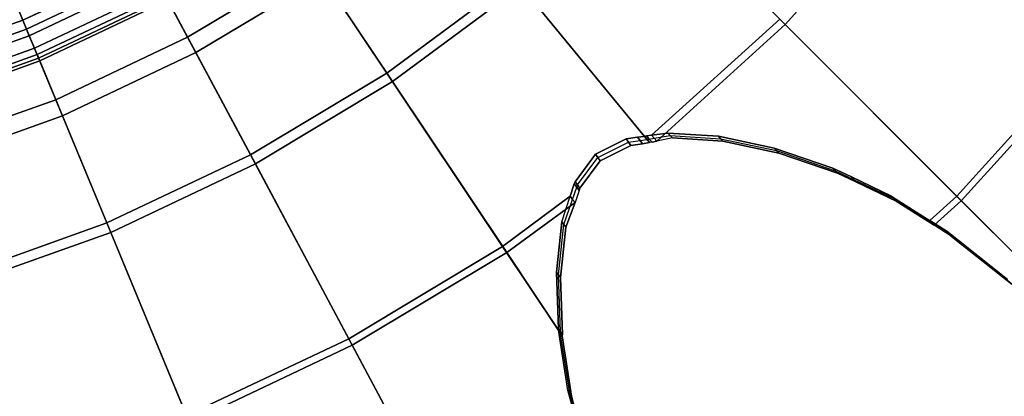
# Model space of a CAD drawing. Units: millimetres. Extents: x -1418 to 1944, y -1547 to 1692.
# Drawn here: x -144 to -138, y 170 to 172 of the extents above; entities that cross this region are included whole.
import ezdxf

# ---------------------------------------------------------------- set-up
doc = ezdxf.new("R2010")
doc.units = ezdxf.units.MM
doc.header["$MEASUREMENT"] = 0
doc.layers.add('Слой1', color=7, linetype='Continuous', lineweight=25)

msp = doc.modelspace()

# ---------------------------------------------------------------- linework, layer by layer
at = {"layer": 'Слой1', "color": 7, "linetype": 'Continuous', "lineweight": 25}
for p, q in [((-138.9631, 172.114), (-139.9247, 173.0756)), ((-139.9247, 173.0756), (-138.9631, 172.114)), ((-138.1637, 172.9971), (-138.9631, 172.114)), ((-138.9631, 172.114), (-138.1637, 172.9971)), ((-143.1818, 172.5315), (-144.0033, 172.1424)), ((-144.0033, 172.1424), (-143.1818, 172.5315)), ((-142.0863, 172.5253), (-142.9136, 172.029)), ((-142.9136, 172.029), (-142.0863, 172.5253)), ((-141.5966, 171.7924), (-142.0863, 172.5253)), ((-142.0863, 172.5253), (-141.5966, 171.7924)), ((-143.152, 172.475), (-143.9789, 172.0833)), ((-143.9789, 172.0833), (-143.152, 172.475)), ((-143.9608, 172.0398), (-143.1295, 172.4335)), ((-143.1295, 172.4335), (-143.9608, 172.0398)), ((-143.152, 172.475), (-142.9136, 172.029)), ((-142.9136, 172.029), (-143.152, 172.475)), ((-142.8593, 171.9276), (-142.0224, 172.4296)), ((-142.0224, 172.4296), (-142.8593, 171.9276)), ((-142.0224, 172.4296), (-141.5588, 171.7358)), ((-141.5588, 171.7358), (-142.0224, 172.4296)), ((-140.752, 172.4184), (-141.5966, 171.7924)), ((-141.5966, 171.7924), (-140.752, 172.4184)), ((-141.5588, 171.7358), (-140.7089, 172.3657)), ((-140.7089, 172.3657), (-141.5588, 171.7358)), ((-140.752, 172.4184), (-139.8951, 171.3741)), ((-139.86, 171.3328), (-140.7089, 172.3657)), ((-140.7089, 172.3657), (-139.86, 171.3328)), ((-143.9789, 172.0833), (-144.0751, 172.3158)), ((-144.0751, 172.3158), (-143.9789, 172.0833)), ((-143.9262, 171.9562), (-143.0868, 172.3538)), ((-143.0868, 172.3538), (-143.9262, 171.9562)), ((-143.0655, 172.3137), (-143.9088, 171.9143)), ((-143.9088, 171.9143), (-143.0655, 172.3137)), ((-144.0632, 172.287), (-144.0033, 172.1424)), ((-144.0033, 172.1424), (-144.0632, 172.287)), ((-143.8996, 171.892), (-143.0541, 172.2925)), ((-143.0541, 172.2925), (-143.8996, 171.892)), ((-143.8917, 171.873), (-143.0445, 172.2742)), ((-143.0445, 172.2742), (-143.8917, 171.873)), ((-142.8593, 171.9276), (-143.0445, 172.2742)), ((-143.0445, 172.2742), (-142.8593, 171.9276)), ((-144.0033, 172.1424), (-144.8593, 171.8367)), ((-144.8593, 171.8367), (-144.0033, 172.1424)), ((-144.0033, 172.1424), (-143.9608, 172.0398)), ((-143.9608, 172.0398), (-144.0033, 172.1424)), ((-139.8459, 171.381), (-138.9978, 172.1487)), ((-138.9631, 172.114), (-139.8108, 171.3422)), ((-139.8108, 171.3422), (-138.9631, 172.114)), ((-138.9978, 172.1487), (-137.8274, 170.9783)), ((-137.8274, 170.9783), (-138.9978, 172.1487)), ((-137.7975, 170.9484), (-138.9631, 172.114)), ((-138.9631, 172.114), (-137.7975, 170.9484)), ((-143.9789, 172.0833), (-144.8405, 171.7756)), ((-144.8405, 171.7756), (-143.9789, 172.0833)), ((-144.8271, 171.7304), (-143.9608, 172.0398)), ((-143.9608, 172.0398), (-144.8271, 171.7304)), ((-143.7853, 171.6161), (-143.9789, 172.0833)), ((-143.9789, 172.0833), (-143.7853, 171.6161)), ((-143.9608, 172.0398), (-143.9262, 171.9562)), ((-143.9262, 171.9562), (-143.9608, 172.0398)), ((-142.9136, 172.029), (-143.7853, 171.6161)), ((-143.7853, 171.6161), (-142.9136, 172.029)), ((-142.4981, 171.2517), (-142.9136, 172.029)), ((-142.9136, 172.029), (-142.4981, 171.2517)), ((-136.9222, 171.9782), (-137.8274, 170.9783)), ((-137.8274, 170.9783), (-136.9222, 171.9782)), ((-144.8008, 171.6438), (-143.9262, 171.9562)), ((-143.9262, 171.9562), (-144.8008, 171.6438)), ((-143.9088, 171.9143), (-144.7876, 171.6004)), ((-144.7876, 171.6004), (-143.9088, 171.9143)), ((-143.9262, 171.9562), (-143.8996, 171.892)), ((-143.8996, 171.892), (-143.9262, 171.9562)), ((-143.8996, 171.892), (-143.9088, 171.9143)), ((-143.9088, 171.9143), (-143.8917, 171.873)), ((-143.9088, 171.9143), (-143.8996, 171.892)), ((-143.8917, 171.873), (-143.9088, 171.9143)), ((-143.7413, 171.5098), (-142.8593, 171.9276)), ((-142.8593, 171.9276), (-143.7413, 171.5098)), ((-142.8593, 171.9276), (-142.466, 171.1917)), ((-142.466, 171.1917), (-142.8593, 171.9276)), ((-137.7975, 170.9484), (-136.8895, 171.9514)), ((-136.8895, 171.9514), (-137.7975, 170.9484)), ((-144.7806, 171.5773), (-143.8996, 171.892)), ((-143.8996, 171.892), (-144.7806, 171.5773)), ((-144.7745, 171.5576), (-143.8917, 171.873)), ((-143.8917, 171.873), (-144.7745, 171.5576)), ((-143.8917, 171.873), (-143.7413, 171.5098)), ((-143.7413, 171.5098), (-143.8917, 171.873)), ((-141.5966, 171.7924), (-142.4981, 171.2517)), ((-142.4981, 171.2517), (-141.5966, 171.7924)), ((-140.8306, 170.6461), (-141.5966, 171.7924)), ((-141.5966, 171.7924), (-140.8306, 170.6461)), ((-142.466, 171.1917), (-141.5588, 171.7358)), ((-141.5588, 171.7358), (-142.466, 171.1917)), ((-141.5588, 171.7358), (-140.8034, 170.6053)), ((-140.8034, 170.6053), (-141.5588, 171.7358)), ((-143.7853, 171.6161), (-144.6937, 171.2917)), ((-144.6937, 171.2917), (-143.7853, 171.6161)), ((-143.448, 170.8017), (-143.7853, 171.6161)), ((-143.7853, 171.6161), (-143.448, 170.8017)), ((-144.6604, 171.1815), (-143.7413, 171.5098)), ((-143.7413, 171.5098), (-144.6604, 171.1815)), ((-143.7413, 171.5098), (-143.4219, 170.7388)), ((-143.4219, 170.7388), (-143.7413, 171.5098)), ((-139.8459, 171.381), (-139.737, 171.3962)), ((-139.737, 171.3962), (-139.8459, 171.381)), ((-139.737, 171.3962), (-139.404, 171.375)), ((-139.404, 171.375), (-139.737, 171.3962)), ((-139.737, 171.3962), (-139.7221, 171.3798)), ((-139.7221, 171.3798), (-139.737, 171.3962)), ((-140.2168, 171.2562), (-140.0142, 171.3575)), ((-140.0142, 171.3575), (-140.2168, 171.2562)), ((-140.2007, 171.2344), (-139.9981, 171.3357)), ((-140.0142, 171.3575), (-139.9382, 171.3681)), ((-139.9382, 171.3681), (-140.0142, 171.3575)), ((-139.9981, 171.3357), (-140.0142, 171.3575)), ((-140.0142, 171.3575), (-139.9981, 171.3357)), ((-139.9981, 171.3357), (-139.922, 171.3463)), ((-139.9819, 171.3139), (-139.9981, 171.3357)), ((-139.9981, 171.3357), (-139.9819, 171.3139)), ((-139.9059, 171.3245), (-139.9819, 171.3139)), ((-139.9819, 171.3139), (-139.9059, 171.3245)), ((-139.9382, 171.3681), (-139.8951, 171.3741)), ((-139.8951, 171.3741), (-139.9382, 171.3681)), ((-139.922, 171.3463), (-139.9382, 171.3681)), ((-139.9382, 171.3681), (-139.922, 171.3463)), ((-139.922, 171.3463), (-139.8775, 171.3535)), ((-139.9059, 171.3245), (-139.922, 171.3463)), ((-139.922, 171.3463), (-139.9059, 171.3245)), ((-139.86, 171.3328), (-139.9059, 171.3245)), ((-139.9059, 171.3245), (-139.86, 171.3328)), ((-139.8951, 171.3741), (-139.8786, 171.3764)), ((-139.8786, 171.3764), (-139.8951, 171.3741)), ((-139.8951, 171.3741), (-139.8775, 171.3535)), ((-139.8775, 171.3535), (-139.8951, 171.3741)), ((-139.8786, 171.3764), (-139.8459, 171.381)), ((-139.8459, 171.381), (-139.8786, 171.3764)), ((-139.8604, 171.3563), (-139.8786, 171.3764)), ((-139.8786, 171.3764), (-139.8604, 171.3563)), ((-139.8775, 171.3535), (-139.8604, 171.3563)), ((-139.8775, 171.3535), (-139.86, 171.3328)), ((-139.86, 171.3328), (-139.8775, 171.3535)), ((-139.8604, 171.3563), (-139.8284, 171.3616)), ((-139.8422, 171.3362), (-139.8604, 171.3563)), ((-139.8604, 171.3563), (-139.8422, 171.3362)), ((-139.8422, 171.3362), (-139.86, 171.3328)), ((-139.8459, 171.381), (-139.8284, 171.3616)), ((-139.8284, 171.3616), (-139.8459, 171.381)), ((-139.8108, 171.3422), (-139.8422, 171.3362)), ((-139.8422, 171.3362), (-139.8108, 171.3422)), ((-139.8284, 171.3616), (-139.7221, 171.3798)), ((-139.8284, 171.3616), (-139.8108, 171.3422)), ((-139.8108, 171.3422), (-139.8284, 171.3616)), ((-139.7073, 171.3633), (-139.8108, 171.3422)), ((-139.7221, 171.3798), (-139.3891, 171.3586)), ((-139.7221, 171.3798), (-139.7073, 171.3633)), ((-139.7073, 171.3633), (-139.7221, 171.3798)), ((-139.3743, 171.3421), (-139.7073, 171.3633)), ((-139.7073, 171.3633), (-139.3743, 171.3421)), ((-139.404, 171.375), (-139.034, 171.2966)), ((-139.034, 171.2966), (-139.404, 171.375)), ((-139.404, 171.375), (-139.3891, 171.3586)), ((-139.3891, 171.3586), (-139.404, 171.375)), ((-139.3891, 171.3586), (-139.0192, 171.2802)), ((-139.3891, 171.3586), (-139.3743, 171.3421)), ((-139.3743, 171.3421), (-139.3891, 171.3586)), ((-139.0043, 171.2637), (-139.3743, 171.3421)), ((-139.3743, 171.3421), (-139.0043, 171.2637)), ((-140.3517, 171.0743), (-140.2168, 171.2562)), ((-140.2168, 171.2562), (-140.3517, 171.0743)), ((-140.2168, 171.2562), (-140.2007, 171.2344)), ((-140.2007, 171.2344), (-140.2168, 171.2562)), ((-139.9819, 171.3139), (-140.1845, 171.2126)), ((-140.1845, 171.2126), (-139.9819, 171.3139)), ((-139.034, 171.2966), (-138.6459, 171.1636)), ((-138.6459, 171.1636), (-139.034, 171.2966)), ((-139.034, 171.2966), (-139.0192, 171.2802)), ((-139.0192, 171.2802), (-139.034, 171.2966)), ((-139.0192, 171.2802), (-138.6311, 171.1471)), ((-139.0192, 171.2802), (-139.0043, 171.2637)), ((-139.0043, 171.2637), (-139.0192, 171.2802)), ((-138.6162, 171.1307), (-139.0043, 171.2637)), ((-139.0043, 171.2637), (-138.6162, 171.1307)), ((-142.4981, 171.2517), (-143.448, 170.8017)), ((-143.448, 170.8017), (-142.4981, 171.2517)), ((-143.4219, 170.7388), (-142.466, 171.1917)), ((-142.466, 171.1917), (-143.4219, 170.7388)), ((-141.8481, 170.0357), (-142.4981, 171.2517)), ((-142.4981, 171.2517), (-141.8481, 170.0357)), ((-142.466, 171.1917), (-141.825, 169.9924)), ((-141.825, 169.9924), (-142.466, 171.1917)), ((-140.3356, 171.0525), (-140.2007, 171.2344)), ((-140.1845, 171.2126), (-140.3194, 171.0307)), ((-140.3194, 171.0307), (-140.1845, 171.2126)), ((-140.2007, 171.2344), (-140.1845, 171.2126)), ((-140.1845, 171.2126), (-140.2007, 171.2344)), ((-138.6459, 171.1636), (-138.5243, 171.1055)), ((-138.6311, 171.1471), (-138.6459, 171.1636)), ((-138.5243, 171.1055), (-138.6459, 171.1636)), ((-138.6459, 171.1636), (-138.6311, 171.1471)), ((-138.6162, 171.1307), (-138.6311, 171.1471)), ((-138.6311, 171.1471), (-138.5094, 171.0891)), ((-138.6311, 171.1471), (-138.6162, 171.1307)), ((-138.4946, 171.0727), (-138.6162, 171.1307)), ((-138.6162, 171.1307), (-138.4946, 171.0727)), ((-140.3566, 171.0591), (-140.3517, 171.0743)), ((-140.3517, 171.0743), (-140.3566, 171.0591)), ((-140.3517, 171.0743), (-140.3356, 171.0525)), ((-140.3356, 171.0525), (-140.3517, 171.0743)), ((-138.5243, 171.1055), (-138.2585, 170.9786)), ((-138.5094, 171.0891), (-138.5243, 171.1055)), ((-138.2585, 170.9786), (-138.5243, 171.1055)), ((-138.5243, 171.1055), (-138.5094, 171.0891)), ((-138.4946, 171.0727), (-138.5094, 171.0891)), ((-138.5094, 171.0891), (-138.2436, 170.9622)), ((-138.5094, 171.0891), (-138.4946, 171.0727)), ((-138.2287, 170.9458), (-138.4946, 171.0727)), ((-138.4946, 171.0727), (-138.2287, 170.9458)), ((-140.3829, 170.9778), (-140.3566, 171.0591)), ((-140.3566, 171.0591), (-140.3829, 170.9778)), ((-140.3674, 170.9568), (-140.3405, 171.0373)), ((-140.3405, 171.0373), (-140.3566, 171.0591)), ((-140.3566, 171.0591), (-140.3405, 171.0373)), ((-140.3244, 171.0155), (-140.3518, 170.9358)), ((-140.3405, 171.0373), (-140.3356, 171.0525)), ((-140.3244, 171.0155), (-140.3405, 171.0373)), ((-140.3405, 171.0373), (-140.3244, 171.0155)), ((-140.3356, 171.0525), (-140.3194, 171.0307)), ((-140.3194, 171.0307), (-140.3356, 171.0525)), ((-140.3194, 171.0307), (-140.3244, 171.0155)), ((-140.3244, 171.0155), (-140.3194, 171.0307)), ((-140.8306, 170.6461), (-140.3829, 170.9778)), ((-140.3829, 170.9778), (-140.8306, 170.6461)), ((-140.3518, 170.9358), (-140.8034, 170.6053)), ((-140.8034, 170.6053), (-140.3518, 170.9358)), ((-140.438, 170.808), (-140.3829, 170.9778)), ((-140.4248, 170.7902), (-140.3674, 170.9568)), ((-140.3518, 170.9358), (-140.4116, 170.7724)), ((-140.4116, 170.7724), (-140.3518, 170.9358)), ((-140.3829, 170.9778), (-140.3674, 170.9568)), ((-140.3674, 170.9568), (-140.3829, 170.9778)), ((-140.3674, 170.9568), (-140.3518, 170.9358)), ((-140.3518, 170.9358), (-140.3674, 170.9568)), ((-138.2585, 170.9786), (-138.0051, 170.8174)), ((-138.2585, 170.9786), (-138.2436, 170.9622)), ((-138.2436, 170.9622), (-138.2585, 170.9786)), ((-138.2436, 170.9622), (-137.9908, 170.8015)), ((-138.2436, 170.9622), (-138.2287, 170.9458)), ((-138.2287, 170.9458), (-138.2436, 170.9622)), ((-137.9765, 170.7857), (-138.2287, 170.9458)), ((-138.2287, 170.9458), (-137.9765, 170.7857)), ((-137.8274, 170.9783), (-138.0051, 170.8174)), ((-138.0051, 170.8174), (-137.8274, 170.9783)), ((-137.9765, 170.7857), (-137.7975, 170.9484)), ((-137.7975, 170.9484), (-137.9765, 170.7857)), ((-137.8274, 170.9783), (-136.6177, 169.7686)), ((-136.6177, 169.7686), (-137.8274, 170.9783)), ((-136.5893, 169.7402), (-137.7975, 170.9484)), ((-137.7975, 170.9484), (-136.5893, 169.7402)), ((-144.4378, 170.4482), (-143.448, 170.8017)), ((-143.448, 170.8017), (-144.4378, 170.4482)), ((-143.448, 170.8017), (-142.9203, 169.5278)), ((-142.9203, 169.5278), (-143.448, 170.8017)), ((-140.4749, 170.4764), (-140.438, 170.808)), ((-140.438, 170.808), (-140.4749, 170.4764)), ((-140.438, 170.808), (-140.4248, 170.7902)), ((-140.4248, 170.7902), (-140.438, 170.808)), ((-138.0051, 170.8174), (-137.8905, 170.7444)), ((-137.8905, 170.7444), (-138.0051, 170.8174)), ((-138.0051, 170.8174), (-137.9908, 170.8015)), ((-137.9908, 170.8015), (-138.0051, 170.8174)), ((-137.9908, 170.8015), (-137.877, 170.7295)), ((-137.9908, 170.8015), (-137.9765, 170.7857)), ((-137.9765, 170.7857), (-137.9908, 170.8015)), ((-143.4219, 170.7388), (-144.4181, 170.3831)), ((-144.4181, 170.3831), (-143.4219, 170.7388)), ((-142.9015, 169.4825), (-143.4219, 170.7388)), ((-143.4219, 170.7388), (-142.9015, 169.4825)), ((-140.4617, 170.4586), (-140.4248, 170.7902)), ((-140.4116, 170.7724), (-140.4485, 170.4408)), ((-140.4485, 170.4408), (-140.4116, 170.7724)), ((-140.4248, 170.7902), (-140.4116, 170.7724)), ((-140.4116, 170.7724), (-140.4248, 170.7902)), ((-137.8634, 170.7145), (-137.9765, 170.7857)), ((-137.8905, 170.7444), (-137.8161, 170.6852)), ((-137.877, 170.7295), (-137.8905, 170.7444)), ((-137.8161, 170.6852), (-137.8905, 170.7444)), ((-137.8905, 170.7444), (-137.877, 170.7295)), ((-137.8634, 170.7145), (-137.877, 170.7295)), ((-137.877, 170.7295), (-137.8026, 170.6703)), ((-137.877, 170.7295), (-137.8634, 170.7145)), ((-137.789, 170.6553), (-137.8634, 170.7145)), ((-137.8634, 170.7145), (-137.789, 170.6553)), ((-137.8161, 170.6852), (-137.4912, 170.4267)), ((-137.8026, 170.6703), (-137.8161, 170.6852)), ((-137.4912, 170.4267), (-137.8161, 170.6852)), ((-137.8161, 170.6852), (-137.8026, 170.6703)), ((-137.789, 170.6553), (-137.8026, 170.6703)), ((-137.8026, 170.6703), (-137.4776, 170.4117)), ((-137.8026, 170.6703), (-137.789, 170.6553)), ((-141.8481, 170.0357), (-140.8306, 170.6461)), ((-140.8306, 170.6461), (-141.8481, 170.0357)), ((-140.8034, 170.6053), (-141.825, 169.9924)), ((-141.825, 169.9924), (-140.8034, 170.6053)), ((-140.8306, 170.6461), (-140.4611, 170.093)), ((-140.4611, 170.093), (-140.8306, 170.6461)), ((-140.4378, 170.0553), (-140.8034, 170.6053)), ((-140.8034, 170.6053), (-140.4378, 170.0553)), ((-137.4641, 170.3967), (-137.789, 170.6553)), ((-137.789, 170.6553), (-137.4641, 170.3967)), ((-140.4619, 170.0984), (-140.4749, 170.4764)), ((-140.4749, 170.4764), (-140.4619, 170.0984)), ((-140.4617, 170.4586), (-140.4749, 170.4764)), ((-140.4749, 170.4764), (-140.4617, 170.4586)), ((-140.4487, 170.0806), (-140.4617, 170.4586)), ((-140.4485, 170.4408), (-140.4617, 170.4586)), ((-140.4617, 170.4586), (-140.4485, 170.4408)), ((-140.4485, 170.4408), (-140.4355, 170.0628)), ((-140.4355, 170.0628), (-140.4485, 170.4408)), ((-140.4611, 170.093), (-140.4619, 170.0984)), ((-140.4619, 170.0984), (-140.4487, 170.0806)), ((-140.4619, 170.0984), (-140.4611, 170.093)), ((-140.4487, 170.0806), (-140.4619, 170.0984)), ((-140.3983, 169.6931), (-140.4611, 170.093)), ((-140.4611, 170.093), (-140.4494, 170.0742)), ((-140.4494, 170.0742), (-140.4611, 170.093)), ((-142.9203, 169.5278), (-141.8481, 170.0357)), ((-141.8481, 170.0357), (-142.9203, 169.5278)), ((-141.8481, 170.0357), (-141.0679, 168.5759)), ((-141.0679, 168.5759), (-141.8481, 170.0357)), ((-140.4494, 170.0742), (-140.4487, 170.0806)), ((-140.4494, 170.0742), (-140.4378, 170.0553)), ((-140.3869, 169.6741), (-140.4494, 170.0742)), ((-140.4378, 170.0553), (-140.4494, 170.0742)), ((-140.4487, 170.0806), (-140.4355, 170.0628)), ((-140.4355, 170.0628), (-140.4487, 170.0806)), ((-140.4355, 170.0628), (-140.4378, 170.0553)), ((-140.4378, 170.0553), (-140.3755, 169.6551)), ((-140.3755, 169.6551), (-140.4378, 170.0553)), ((-141.825, 169.9924), (-142.9015, 169.4825)), ((-142.9015, 169.4825), (-141.825, 169.9924)), ((-141.048, 168.5387), (-141.825, 169.9924)), ((-141.825, 169.9924), (-141.048, 168.5387)), ((-140.3264, 169.4341), (-140.3983, 169.6931)), ((-140.3983, 169.6931), (-140.3264, 169.4341)), ((-140.3869, 169.6741), (-140.3983, 169.6931)), ((-140.3983, 169.6931), (-140.3869, 169.6741)), ((-140.315, 169.4151), (-140.3869, 169.6741)), ((-140.3755, 169.6551), (-140.3869, 169.6741)), ((-140.3869, 169.6741), (-140.3755, 169.6551)), ((-140.3755, 169.6551), (-140.3036, 169.3961)), ((-140.3036, 169.3961), (-140.3755, 169.6551))]:
    msp.add_line(p, q, dxfattribs=at)

doc.saveas('drawing.dxf')
